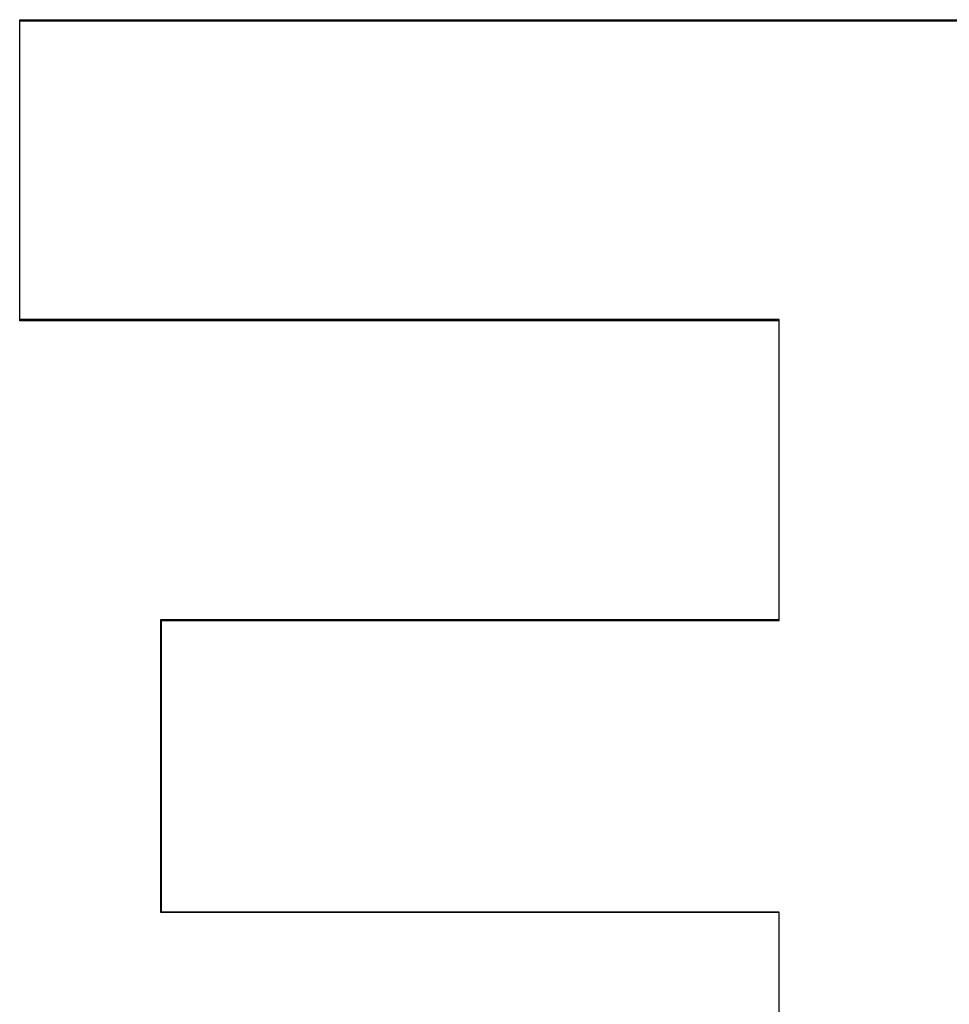
# Model space of a CAD drawing. Units: inches. Extents: x -38.2 to 46.8, y -22 to 33.
# Drawn here: x -15 to -14.4, y 2.7 to 3.3 of the extents above; entities that cross this region are included whole.
import ezdxf

# ---------------------------------------------------------------- set-up
doc = ezdxf.new("R2010")
doc.units = ezdxf.units.IN
doc.header["$MEASUREMENT"] = 0
for name, pattern in [('AI-Linetype-1214', [4.371125, 2.185563, -2.185563]), ('AI-Linetype-1217', [4.371125, 2.185563, -2.185563]), ('AI-Linetype-1220', [4.371125, 2.185563, -2.185563]), ('AI-Linetype-1222', [4.371125, 2.185563, -2.185563]), ('AI-Linetype-1226', [4.371125, 2.185563, -2.185563]), ('AI-Linetype-1228', [4.371125, 2.185563, -2.185563]), ('AI-Linetype-1231', [4.371125, 2.185563, -2.185563]), ('AI-Linetype-1233', [4.371125, 2.185563, -2.185563]), ('AI-Linetype-586', [4.371125, 2.185563, -2.185563]), ('AI-Linetype-588', [4.371125, 2.185563, -2.185563]), ('AI-Linetype-589', [4.371125, 2.185563, -2.185563]), ('AI-Linetype-590', [4.371125, 2.185563, -2.185563]), ('AI-Linetype-591', [4.371125, 2.185563, -2.185563]), ('AI-Linetype-592', [4.371125, 2.185563, -2.185563]), ('AI-Linetype-593', [4.371125, 2.185563, -2.185563]), ('AI-Linetype-594', [4.371125, 2.185563, -2.185563])]:
    doc.linetypes.add(name, pattern=pattern)
doc.layers.add('DEFAULT_2', color=7, linetype='Continuous')

# ---------------------------------------------------------------- blocks, each defined once
blk = doc.blocks.new('block 1277')
at = {"layer": 'DEFAULT_2', "color": 253, "linetype": 'AI-Linetype-586', "lineweight": 25}
blk.add_lwpolyline([(-14.99676, 3.08705), (-14.99676, 3.27146)], dxfattribs=at)
blk = doc.blocks.new('block 1279')
at = {"layer": 'DEFAULT_2', "color": 253, "linetype": 'AI-Linetype-588', "lineweight": 25}
blk.add_lwpolyline([(-14.99665, 3.0864), (-14.99665, 3.27066)], dxfattribs=at)
blk = doc.blocks.new('block 1280')
at = {"layer": 'DEFAULT_2', "color": 253, "linetype": 'AI-Linetype-589', "lineweight": 25}
blk.add_lwpolyline([(-14.90996, 2.72256), (-14.90996, 2.90266)], dxfattribs=at)
blk = doc.blocks.new('block 1281')
at = {"layer": 'DEFAULT_2', "color": 253, "linetype": 'AI-Linetype-590', "lineweight": 25}
blk.add_lwpolyline([(-14.90967, 2.72285), (-14.90967, 2.90213)], dxfattribs=at)
blk = doc.blocks.new('block 1282')
at = {"layer": 'DEFAULT_2', "color": 253, "linetype": 'AI-Linetype-591', "lineweight": 25}
blk.add_lwpolyline([(-14.52996, 2.53356), (-14.52996, 2.72256)], dxfattribs=at)
blk = doc.blocks.new('block 1283')
at = {"layer": 'DEFAULT_2', "color": 253, "linetype": 'AI-Linetype-592', "lineweight": 25}
blk.add_lwpolyline([(-14.52996, 2.90266), (-14.52996, 3.08705)], dxfattribs=at)
blk = doc.blocks.new('block 1284')
at = {"layer": 'DEFAULT_2', "color": 253, "linetype": 'AI-Linetype-593', "lineweight": 25}
blk.add_lwpolyline([(-14.52989, 2.5336), (-14.52989, 2.72285)], dxfattribs=at)
blk = doc.blocks.new('block 1285')
at = {"layer": 'DEFAULT_2', "color": 253, "linetype": 'AI-Linetype-594', "lineweight": 25}
blk.add_lwpolyline([(-14.52989, 2.90213), (-14.52989, 3.0864)], dxfattribs=at)
blk = doc.blocks.new('block 1905')
at = {"layer": 'DEFAULT_2', "color": 253, "linetype": 'AI-Linetype-1214', "lineweight": 25}
blk.add_lwpolyline([(-14.52996, 2.72256), (-14.90996, 2.72256)], dxfattribs=at)
blk = doc.blocks.new('block 1908')
at = {"layer": 'DEFAULT_2', "color": 253, "linetype": 'AI-Linetype-1217', "lineweight": 25}
blk.add_lwpolyline([(-14.52989, 2.72285), (-14.90967, 2.72285)], dxfattribs=at)
blk = doc.blocks.new('block 1911')
at = {"layer": 'DEFAULT_2', "color": 253, "linetype": 'AI-Linetype-1220', "lineweight": 25}
blk.add_lwpolyline([(-14.90967, 2.90213), (-14.52989, 2.90213)], dxfattribs=at)
blk = doc.blocks.new('block 1913')
at = {"layer": 'DEFAULT_2', "color": 253, "linetype": 'AI-Linetype-1222', "lineweight": 25}
blk.add_lwpolyline([(-14.90996, 2.90266), (-14.52996, 2.90266)], dxfattribs=at)
blk = doc.blocks.new('block 1917')
at = {"layer": 'DEFAULT_2', "color": 253, "linetype": 'AI-Linetype-1226', "lineweight": 25}
blk.add_lwpolyline([(-14.52989, 3.0864), (-14.99665, 3.0864)], dxfattribs=at)
blk = doc.blocks.new('block 1919')
at = {"layer": 'DEFAULT_2', "color": 253, "linetype": 'AI-Linetype-1228', "lineweight": 25}
blk.add_lwpolyline([(-14.52996, 3.08705), (-14.99676, 3.08705)], dxfattribs=at)
blk = doc.blocks.new('block 1922')
at = {"layer": 'DEFAULT_2', "color": 253, "linetype": 'AI-Linetype-1231', "lineweight": 25}
blk.add_lwpolyline([(-14.99665, 3.27066), (-14.35499, 3.27066)], dxfattribs=at)
blk = doc.blocks.new('block 1924')
at = {"layer": 'DEFAULT_2', "color": 253, "linetype": 'AI-Linetype-1233', "lineweight": 25}
blk.add_lwpolyline([(-14.99676, 3.27146), (-14.35496, 3.27146)], dxfattribs=at)

msp = doc.modelspace()

# ---------------------------------------------------------------- block references
at = {"layer": 'DEFAULT_2'}
for name in ['block 1277', 'block 1924', 'block 1279', 'block 1922', 'block 1919', 'block 1283', 'block 1917', 'block 1285', 'block 1280', 'block 1913', 'block 1281', 'block 1911', 'block 1905', 'block 1908', 'block 1282', 'block 1284']:
    msp.add_blockref(name, (0, 0), dxfattribs=at)

doc.saveas('drawing.dxf')
